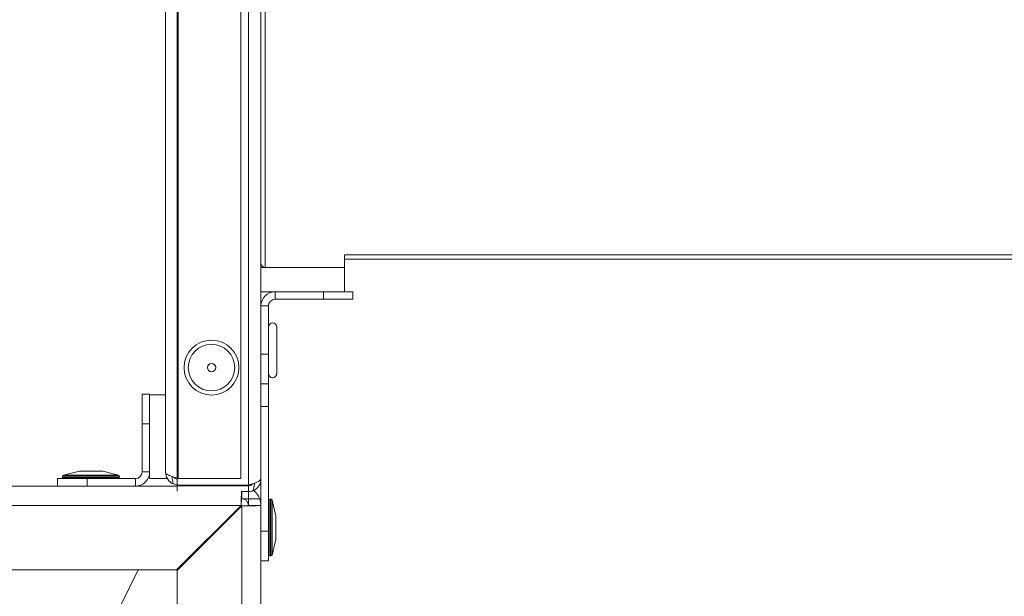
# Model space of a CAD drawing. Units: millimetres. Extents: x 0 to 4200, y 0 to 2970.
# Drawn here: x 1773 to 1891, y 1835 to 1904 of the extents above; entities that cross this region are included whole.
import ezdxf

# ---------------------------------------------------------------- set-up
doc = ezdxf.new("R2010")
doc.units = ezdxf.units.MM
doc.header["$LTSCALE"] = 10
doc.layers.add('Visible Edges(EnSy)', color=7, linetype='Continuous', lineweight=15)
doc.layers.add('Visible Tangent Edges(EnSy)', color=7, linetype='Continuous', lineweight=15)

msp = doc.modelspace()

# ---------------------------------------------------------------- linework, layer by layer
at = {"layer": 'Visible Edges(EnSy)'}
for p, q in [((1791.66, 2163.25), (1791.66, 1848.41)), ((1790.26, 1849.94), (1790.26, 2161.72)), ((1799.26, 2162.45), (1799.26, 1849.21)), ((1801.66, 1967.92), (1801.66, 1874.92)), ((1811.66, 1875.92), (1811.66, 1874.42)), ((1801.66, 1874.92), (1801.66, 1849.14)), ((1811.66, 1875.42), (1956.66, 1875.42)), ((1802.16, 1874.42), (1801.66, 1874.42)), ((1802.16, 1874.42), (1811.66, 1874.42)), ((1811.66, 1871.52), (1811.66, 1874.42)), ((1801.66, 1871.52), (1803.36, 1871.52)), ((1809.13, 1871.52), (1803.36, 1871.52)), ((1810.33, 1871.52), (1809.13, 1871.52)), ((1809.13, 1871.52), (1809.13, 1870.62)), ((1810.33, 1871.52), (1811.66, 1871.52)), ((1812.66, 1871.52), (1811.66, 1871.52)), ((1812.66, 1870.62), (1812.66, 1871.52)), ((1802.56, 1864.05), (1802.56, 1869.82)), ((1809.13, 1870.62), (1803.36, 1870.62)), ((1809.13, 1870.62), (1812.66, 1870.62)), ((1803.56, 1867.3), (1803.56, 1861.73)), ((1802.56, 1864.05), (1801.66, 1864.05)), ((1802.56, 1860.52), (1802.56, 1864.05)), ((1801.66, 1860.52), (1802.56, 1860.52)), ((1802.56, 1857.81), (1802.56, 1860.52)), ((1788.36, 1859.29), (1787.46, 1859.29)), ((1787.46, 1859.29), (1787.46, 1855.75)), ((1788.36, 1859.19), (1788.36, 1859.29)), ((1788.36, 1859.19), (1790.26, 1859.19)), ((1788.36, 1849.19), (1788.36, 1859.19)), ((1801.66, 1857.81), (1802.56, 1857.81)), ((1802.56, 1842.89), (1802.56, 1857.81)), ((1787.46, 1855.75), (1788.36, 1855.75)), ((1787.46, 1855.75), (1787.46, 1849.99)), ((1788.36, 1849.99), (1788.36, 1855.75)), ((1779.96, 1850.09), (1778.07, 1849.61)), ((1779.96, 1850.09), (1782.76, 1850.09)), ((1782.76, 1850.09), (1784.65, 1849.61)), ((1780.9, 1849.19), (1777.36, 1849.19)), ((1777.36, 1849.19), (1777.36, 1848.29)), ((1777.96, 1849.47), (1777.96, 1849.34)), ((1780.9, 1848.29), (1780.9, 1849.19)), ((1780.9, 1849.19), (1786.66, 1849.19)), ((1784.76, 1849.47), (1784.76, 1849.34)), ((1790.36, 1849.19), (1788.36, 1849.19)), ((1790.36, 1849.4), (1790.36, 1849.19)), ((1799.26, 1849.21), (1791.76, 1849.21)), ((1801.66, 1849.14), (1801.66, 1845.99)), ((1621.66, 1848.29), (1780.6, 1848.29)), ((1780.6, 1848.29), (1780.9, 1848.29)), ((1780.9, 1848.29), (1786.66, 1848.29)), ((1786.66, 1848.29), (1791.66, 1848.29)), ((1800.16, 1848.41), (1791.66, 1848.41)), ((1800.16, 1848.34), (1791.66, 1848.34)), ((1791.66, 1848.34), (1791.66, 1847.7)), ((1799.33, 1847.64), (1800.16, 1847.64)), ((1799.36, 1847.64), (1799.36, 1846.79)), ((1800.16, 1848.34), (1800.16, 1847.64)), ((1802.84, 1846.75), (1802.71, 1846.75)), ((1803.46, 1844.75), (1802.99, 1846.63)), ((1799.29, 1845.99), (1791.59, 1838.29)), ((1799.36, 1845.92), (1791.66, 1838.22)), ((1801.66, 1845.99), (1800.16, 1845.99)), ((1801.66, 1622.44), (1801.66, 1845.99)), ((1803.46, 1844.75), (1803.46, 1841.95)), ((1802.56, 1842.89), (1801.66, 1842.89)), ((1802.56, 1839.35), (1802.56, 1842.89)), ((1803.46, 1841.95), (1802.99, 1840.06)), ((1801.66, 1839.35), (1802.56, 1839.35)), ((1802.84, 1839.95), (1802.71, 1839.95)), ((1791.59, 1838.29), (1399.09, 1838.29)), ((1784.86, 1833.99), (1787.01, 1838.29)), ((1791.66, 1838.22), (1791.66, 1629.94))]:
    msp.add_line(p, q, dxfattribs=at)
for radius in [3.28, 0.5]:
    msp.add_circle((1795.76, 1862.45), radius, dxfattribs=at)
for centre, radius, start, end in [((1802.16, 1874.92), 0.5, 180, 270), ((1803.36, 1869.82), 1.7, 90, 180), ((1803.36, 1869.82), 0.8, 90, 180), ((1803.06, 1867.3), 0.5, 0, 180), ((1803.06, 1861.73), 0.5, 180, 0), ((1786.66, 1849.99), 1.7, 270, 0), ((1786.66, 1849.99), 0.8, 270, 0), ((1778.11, 1849.47), 0.15, 104.0362, 180), ((1778.11, 1849.34), 0.15, 180, 270), ((1784.61, 1849.34), 0.15, 270, 0), ((1784.61, 1849.47), 0.15, 0, 75.9638), ((1799.36, 1845.99), 2.3, 20.3544, 51.2296), ((1799.36, 1845.99), 0.8, 0, 90), ((1799.36, 1845.99), 2.3, 0, 20.3544), ((1802.71, 1846.6), 0.15, 90, 180), ((1802.84, 1846.6), 0.15, 14.0362, 90), ((1799.26, 1845.25), 0.5, 98.6196, 171.3804), ((1798.76, 1843.35), 1.5, 140.7328, 156.8237), ((1798.76, 1843.35), 1.5, 113.1763, 129.2672), ((1802.71, 1840.1), 0.15, 180, 270), ((1802.84, 1840.1), 0.15, 270, 345.9638)]:
    msp.add_arc(centre, radius, start, end, dxfattribs=at)
for points in [[(1790.26, 1849.94), (1790.26, 1849.35), (1790.64, 1848.79), (1791.17, 1848.56)], [(1800.75, 1847.76), (1801.29, 1847.99), (1801.66, 1848.55), (1801.66, 1849.14)], [(1791.17, 1848.56), (1791.33, 1848.49), (1791.49, 1848.45), (1791.66, 1848.44)], [(1799.33, 1847.7), (1799.32, 1847.27), (1799.3, 1846.63), (1799.29, 1845.99)], [(1800.16, 1847.64), (1800.36, 1847.64), (1800.56, 1847.68), (1800.75, 1847.76)], [(1799.29, 1845.99), (1799.31, 1846.41), (1799.34, 1846.79), (1799.36, 1846.79)], [(1801.66, 1845.99), (1801.66, 1845.98), (1801.61, 1845.98), (1801.52, 1845.97)]]:
    msp.add_open_spline(points, degree=3, dxfattribs=at)
for points, knots in [([(1791.66, 1849.24), (1791.09, 1849.42), (1790.55, 1849.59), (1790.35, 1849.77), (1790.29, 1849.83), (1790.26, 1849.88), (1790.26, 1849.94)], [0.066716, 0.066716, 0.066716, 0.066716, 1.220509, 1.220509, 1.220509, 1.570796, 1.570796, 1.570796, 1.570796]), ([(1791.18, 1849.4), (1791.3, 1849.27), (1791.47, 1849.17), (1791.65, 1849.14), (1791.65, 1849.14), (1791.66, 1849.14), (1791.66, 1849.14)], [0.7446897, 0.7446897, 0.7446897, 0.7446897, 1.4282078, 1.4282078, 1.4282078, 1.4454685, 1.4454685, 1.4454685, 1.4454685]), ([(1801.66, 1849.14), (1801.66, 1848.95), (1801.25, 1848.76), (1800.68, 1848.57), (1800.51, 1848.52), (1800.34, 1848.46), (1800.16, 1848.41)], [0, 0, 0, 0, 1.220509, 1.220509, 1.220509, 1.570796, 1.570796, 1.570796, 1.570796]), ([(1800.74, 1848.6), (1800.62, 1848.47), (1800.45, 1848.37), (1800.27, 1848.34), (1800.24, 1848.34), (1800.2, 1848.34), (1800.16, 1848.34)], [0.7446897, 0.7446897, 0.7446897, 0.7446897, 1.4282078, 1.4282078, 1.4282078, 1.5707963, 1.5707963, 1.5707963, 1.5707963]), ([(1799.36, 1845.92), (1799.74, 1845.94), (1800.1, 1845.96), (1800.15, 1845.98), (1800.16, 1845.98), (1800.16, 1845.98), (1800.16, 1845.99)], [-1, -1, -1, -1, -0.090775, -0.090775, -0.090775, 0, 0, 0, 0]), ([(1801.52, 1845.97), (1801.32, 1845.96), (1800.92, 1845.95), (1800.41, 1845.94), (1800.09, 1845.93), (1799.72, 1845.92), (1799.36, 1845.92)], [0.2261601, 0.2261601, 0.2261601, 0.2261601, 0.6982518, 0.6982518, 0.6982518, 1, 1, 1, 1])]:
    msp.add_open_spline(points, degree=3, knots=knots, dxfattribs=at)
at = {"layer": 'Visible Tangent Edges(EnSy)'}
for p, q in [((1800.16, 1848.41), (1800.16, 2163.25)), ((1791.76, 2162.45), (1791.76, 1849.21)), ((1802.16, 1874.42), (1802.16, 1968.42)), ((1956.66, 1875.92), (1811.66, 1875.92)), ((1803.36, 1871.52), (1803.36, 1870.62)), ((1802.56, 1869.82), (1801.66, 1869.82)), ((1787.46, 1849.99), (1788.36, 1849.99)), ((1784.76, 1849.47), (1777.96, 1849.47)), ((1777.96, 1849.34), (1784.76, 1849.34)), ((1778.07, 1849.61), (1784.65, 1849.61)), ((1786.66, 1848.29), (1786.66, 1849.19)), ((1800.16, 1846.79), (1800.16, 1847.64)), ((1800.16, 1846.79), (1799.36, 1846.79)), ((1801.52, 1846.79), (1800.16, 1846.79)), ((1800.16, 1845.99), (1800.16, 1846.79)), ((1802.71, 1846.75), (1802.71, 1839.95)), ((1802.84, 1839.95), (1802.84, 1846.75)), ((1802.99, 1846.63), (1802.99, 1840.06)), ((1799.29, 1845.99), (1391.39, 1845.99)), ((1799.36, 1622.44), (1799.36, 1845.92))]:
    msp.add_line(p, q, dxfattribs=at)
msp.add_circle((1795.76, 1862.45), 2.78, dxfattribs=at)
for points, knots in [([(1791.01, 1849.45), (1791.01, 1849.43), (1791.01, 1849.4), (1791.04, 1849.24), (1791.07, 1849.11), (1791.13, 1848.84), (1791.15, 1848.7), (1791.17, 1848.56)], [-0.09697731, -0.09697731, -0.09697731, -0.09697731, -0.08835236, -0.08835236, -0.04370583, -0.04370583, 0, 0, 0, 0]), ([(1800.75, 1847.76), (1800.77, 1847.9), (1800.79, 1848.03), (1800.85, 1848.31), (1800.88, 1848.45), (1800.91, 1848.61), (1800.91, 1848.63), (1800.92, 1848.65)], [-0.15188236, -0.15188236, -0.15188236, -0.15188236, -0.10877099, -0.10877099, -0.0636553, -0.0636553, -0.05585164, -0.05585164, -0.05585164, -0.05585164]), ([(1799.34, 1847.64), (1799.34, 1847.51), (1799.34, 1847.39), (1799.33, 1847.09), (1799.33, 1846.9), (1799.32, 1846.59), (1799.31, 1846.48), (1799.3, 1846.22), (1799.3, 1846.1), (1799.29, 1845.99)], [-0.1513208, -0.1513208, -0.1513208, -0.1513208, -0.1193181, -0.1193181, -0.0682862, -0.0682862, -0.0354213, -0.0354213, 0, 0, 0, 0]), ([(1799.36, 1845.92), (1799.36, 1845.92), (1799.37, 1845.92), (1799.38, 1845.92), (1799.38, 1845.92), (1799.39, 1845.92), (1799.4, 1845.92), (1799.43, 1845.92), (1799.44, 1845.92), (1799.49, 1845.92), (1799.52, 1845.92), (1799.63, 1845.93), (1799.69, 1845.93), (1799.88, 1845.94), (1800, 1845.95), (1800.32, 1845.96), (1800.53, 1845.96), (1800.98, 1845.97), (1801.26, 1845.97), (1801.52, 1845.97)], [-0.2060225, -0.2060225, -0.2060225, -0.2060225, -0.2048774, -0.2048774, -0.203732, -0.203732, -0.2014385, -0.2014385, -0.1968295, -0.1968295, -0.1874414, -0.1874414, -0.1681554, -0.1681554, -0.1329211, -0.1329211, -0.0759711, -0.0759711, 0, 0, 0, 0])]:
    msp.add_open_spline(points, degree=3, knots=knots, dxfattribs=at)

doc.saveas('drawing.dxf')
